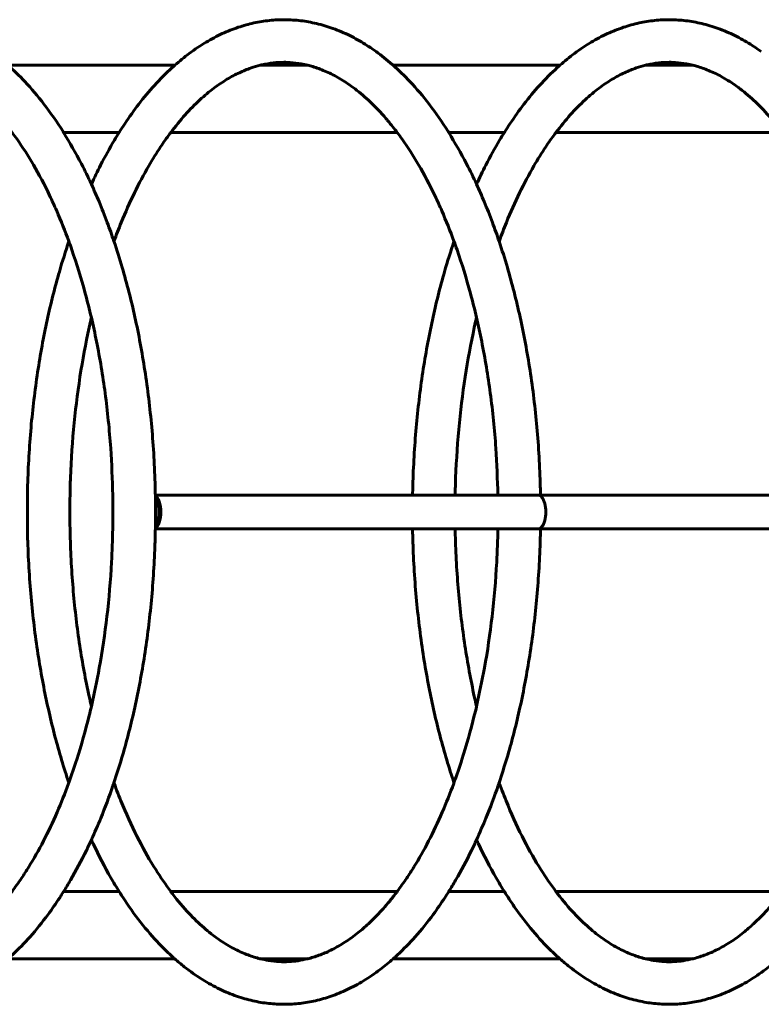
# Model space of a CAD drawing. Units: millimetres. Extents: x 1663 to 21033, y 1315 to 21391.
# Drawn here: x 13833 to 14300, y 15800 to 16420 of the extents above; entities that cross this region are included whole.
import ezdxf

# ---------------------------------------------------------------- set-up
doc = ezdxf.new("R2010")
doc.units = ezdxf.units.MM
doc.linetypes.add('K5LT_BASIC', pattern=[0])

msp = doc.modelspace()

# ---------------------------------------------------------------- linework, layer by layer
at = {"color": 150, "linetype": 'K5LT_BASIC', "lineweight": 60, "true_color": 0x0080ff}
for p, q in [((13930.727, 16391.162), (13825.786, 16391.162)), ((14014.478, 16391.162), (13984.526, 16391.162)), ((14173.219, 16391.162), (14068.277, 16391.162)), ((14256.97, 16391.162), (14227.018, 16391.162)), ((13895.746, 16348.862), (13860.767, 16348.862)), ((14070.786, 16348.862), (13928.219, 16348.862)), ((14138.238, 16348.862), (14103.258, 16348.862)), ((14313.277, 16348.862), (14170.71, 16348.862)), ((14159.461, 16120.662), (13918.517, 16120.662)), ((15371.897, 16120.662), (14159.461, 16120.662)), ((14159.461, 16099.362), (13918.517, 16099.362)), ((15371.897, 16099.362), (14159.461, 16099.362)), ((13895.746, 15871.162), (13860.767, 15871.162)), ((14070.786, 15871.162), (13928.219, 15871.162)), ((14138.238, 15871.162), (14103.258, 15871.162)), ((14313.277, 15871.162), (14170.71, 15871.162)), ((13930.727, 15828.862), (13825.786, 15828.862)), ((14014.478, 15828.862), (13984.526, 15828.862)), ((14173.219, 15828.862), (14068.277, 15828.862)), ((14256.97, 15828.862), (14227.018, 15828.862))]:
    msp.add_line(p, q, dxfattribs=at)
for centre, major_axis, ratio, start_param, end_param in [((13917.477, 16110.012), (0, -10.65), 0.4226183, 0.2342466, 2.9073461), ((13917.477, 16110.012), (0, -7.85), 0.4226183, 0.334094, 2.8074986), ((14159.461, 16110.012), (0, -10.65), 0.4621885, 0, 3.1415927)]:
    msp.add_ellipse(centre, major_axis=major_axis, ratio=ratio, start_param=start_param, end_param=end_param, dxfattribs=at)
for points, knots in [([(14057.535, 16399.762), (14056.685, 16400.374), (14055.831, 16400.973), (14053.545, 16402.535), (14052.106, 16403.475), (14047.467, 16406.364), (14044.23, 16408.171), (14037.457, 16411.514), (14033.916, 16413.026), (14026.939, 16415.541), (14023.508, 16416.567), (14016.727, 16418.175), (14013.379, 16418.774), (14006.739, 16419.574), (14003.447, 16419.785), (13996.889, 16419.834), (13993.624, 16419.675), (13987.093, 16418.992), (13983.828, 16418.465), (13977.269, 16417.035), (13973.976, 16416.124), (13967.336, 16413.895), (13963.991, 16412.565), (13957.221, 16409.451), (13953.801, 16407.649), (13946.862, 16403.524), (13943.349, 16401.176), (13936.789, 16396.303), (13933.775, 16393.677), (13930.164, 16390.697), (13929.619, 16390.175), (13925.271, 16386.215), (13921.565, 16382.488), (13914.577, 16374.773), (13911.281, 16370.817), (13905.071, 16362.739), (13902.145, 16358.642), (13898.101, 16352.563), (13896.918, 16350.724), (13894.738, 16347.261), (13893.745, 16345.629), (13889.76, 16338.946), (13886.863, 16333.702), (13882.079, 16324.366), (13880.153, 16320.342), (13878.256, 16316.276)], [0, 0, 0, 0, 2.9447745, 2.9447745, 7.852732, 7.852732, 18.6502386, 18.6502386, 30.1429995, 30.1429995, 41.0371846, 41.0371846, 51.5107093, 51.5107093, 61.7334339, 61.7334339, 71.8670072, 71.8670072, 82.067589, 82.067589, 92.489237, 92.489237, 103.2866674, 103.2866674, 114.6158575, 114.6158575, 126.6317325, 126.6317325, 137.4751658, 137.4751658, 139.4796621, 139.4796621, 153.2816295, 153.2816295, 166.207407, 166.207407, 178.3180457, 178.3180457, 183.4256099, 183.4256099, 187.8168429, 187.8168429, 201.2088886, 201.2088886, 210.7986772, 210.7986772, 210.7986772, 210.7986772]), ([(14300.026, 16399.762), (14299.177, 16400.374), (14298.323, 16400.973), (14296.037, 16402.535), (14294.597, 16403.475), (14289.959, 16406.364), (14286.722, 16408.171), (14279.949, 16411.514), (14276.407, 16413.026), (14269.431, 16415.541), (14265.999, 16416.567), (14259.219, 16418.175), (14255.871, 16418.774), (14249.23, 16419.574), (14245.938, 16419.785), (14239.381, 16419.834), (14236.116, 16419.675), (14229.585, 16418.992), (14226.32, 16418.465), (14219.76, 16417.035), (14216.468, 16416.124), (14209.828, 16413.895), (14206.483, 16412.565), (14199.713, 16409.451), (14196.293, 16407.649), (14189.353, 16403.524), (14185.841, 16401.176), (14179.281, 16396.303), (14176.266, 16393.677), (14172.655, 16390.697), (14172.11, 16390.175), (14167.762, 16386.215), (14164.057, 16382.488), (14157.068, 16374.773), (14153.773, 16370.817), (14147.563, 16362.739), (14144.637, 16358.642), (14140.593, 16352.563), (14139.41, 16350.724), (14137.23, 16347.261), (14136.237, 16345.629), (14132.252, 16338.946), (14129.355, 16333.702), (14124.571, 16324.366), (14122.645, 16320.342), (14120.748, 16316.276)], [0, 0, 0, 0, 2.9447745, 2.9447745, 7.852732, 7.852732, 18.6502386, 18.6502386, 30.1429995, 30.1429995, 41.0371846, 41.0371846, 51.5107093, 51.5107093, 61.7334339, 61.7334339, 71.8670072, 71.8670072, 82.067589, 82.067589, 92.489237, 92.489237, 103.2866674, 103.2866674, 114.6158575, 114.6158575, 126.6317325, 126.6317325, 137.4751658, 137.4751658, 139.4796621, 139.4796621, 153.2816295, 153.2816295, 166.207407, 166.207407, 178.3180457, 178.3180457, 183.4256099, 183.4256099, 187.8168429, 187.8168429, 201.2088886, 201.2088886, 210.7986772, 210.7986772, 210.7986772, 210.7986772]), ([(13609.12, 15983.984), (13611.458, 15973.736), (13614.083, 15963.737), (13618.44, 15949.168), (13619.968, 15944.368), (13623.134, 15935.001), (13624.776, 15930.426), (13629.392, 15918.274), (13632.648, 15911.113), (13636.133, 15902.878), (13636.541, 15902.07), (13640.444, 15893.77), (13644.151, 15886.632), (13649.744, 15876.887), (13651.477, 15873.976), (13655.311, 15867.905), (13657.401, 15864.717), (13663.296, 15856.246), (13667.187, 15851.157), (13674.972, 15841.928), (13678.851, 15837.749), (13684.615, 15832.141), (13686.413, 15830.465), (13690.223, 15827.114), (13692.231, 15825.426), (13697.984, 15820.881), (13701.783, 15818.194), (13709.251, 15813.521), (13712.91, 15811.499), (13720.105, 15808.046), (13723.635, 15806.585), (13730.59, 15804.165), (13734.011, 15803.184), (13740.776, 15801.658), (13744.117, 15801.099), (13750.746, 15800.374), (13754.035, 15800.201), (13760.587, 15800.224), (13763.851, 15800.418), (13770.382, 15801.174), (13773.649, 15801.737), (13780.214, 15803.243), (13783.511, 15804.194), (13790.162, 15806.505), (13793.513, 15807.879), (13800.298, 15811.086), (13803.727, 15812.938), (13810.685, 15817.171), (13814.208, 15819.577), (13820.414, 15824.285), (13823.094, 15826.595), (13826.715, 15829.644), (13827.619, 15830.502), (13832.334, 15834.88), (13836.047, 15838.686), (13843.547, 15847.12), (13847.318, 15851.789), (13853.47, 15860.132), (13855.915, 15863.656), (13859.13, 15868.577), (13859.958, 15869.85), (13862.223, 15873.523), (13863.677, 15875.89), (13868.579, 15884.302), (13871.917, 15890.565), (13876.171, 15899.281), (13877.24, 15901.472), (13880.271, 15908.257), (13882.285, 15912.77), (13886.887, 15924.038), (13889.438, 15930.842), (13892.048, 15938.442), (13892.263, 15939.038), (13894.088, 15944.751), (13895.776, 15949.779), (13900.207, 15964.721), (13902.822, 15974.772), (13907.542, 15995.676), (13909.63, 16006.544), (13913.215, 16028.964), (13914.696, 16040.527), (13916.994, 16064.204), (13917.795, 16076.325), (13918.357, 16092.114), (13918.484, 16095.737), (13918.527, 16100.44), (13918.562, 16101.517), (13918.578, 16107.539), (13918.565, 16112.484), (13918.565, 16118.506), (13918.512, 16119.584), (13918.525, 16122.44), (13918.447, 16124.217), (13918.069, 16138.532), (13917.348, 16151.031), (13915.164, 16175.45), (13913.72, 16187.377), (13910.165, 16210.518), (13908.072, 16221.743), (13903.297, 16243.355), (13900.633, 16253.758), (13896.027, 16269.451), (13894.264, 16274.939), (13891.121, 16284.397), (13889.699, 16288.327), (13886.581, 16296.668), (13884.852, 16301.038), (13881.506, 16309.041), (13879.913, 16312.713), (13876.231, 16320.632), (13874.163, 16324.923), (13868.442, 16336.003), (13864.523, 16342.277), (13860.645, 16349.074), (13860.513, 16349.265), (13856.553, 16355.542), (13852.562, 16361.283), (13844.526, 16371.733), (13840.499, 16376.483), (13832.911, 16384.552), (13829.311, 16387.753), (13825.587, 16391.354), (13825.379, 16391.52), (13821.863, 16394.593), (13818.485, 16397.284), (13815.043, 16399.762)], [0, 0, 0, 0, 19.6303015, 19.6303015, 29.5065852, 29.5065852, 39.260603, 39.260603, 55.9395132, 55.9395132, 57.9094229, 57.9094229, 75.57676, 75.57676, 83.312579, 83.312579, 92.2626266, 92.2626266, 107.9670311, 107.9670311, 122.6899771, 122.6899771, 129.2630255, 129.2630255, 136.4314594, 136.4314594, 149.5482268, 149.5482268, 161.7350575, 161.7350575, 173.1607954, 173.1607954, 184.0055858, 184.0055858, 194.4469065, 194.4469065, 204.6536953, 204.6536953, 214.7870462, 214.7870462, 225.0027807, 225.0027807, 235.4548649, 235.4548649, 246.2980311, 246.2980311, 257.6884052, 257.6884052, 269.7802128, 269.7802128, 279.3985815, 279.3985815, 282.7172915, 282.7172915, 296.618408, 296.618408, 311.5584789, 311.5584789, 321.7920879, 321.7920879, 325.3490265, 325.3490265, 331.7514334, 331.7514334, 347.455494, 347.455494, 352.722093, 352.722093, 363.1595545, 363.1595545, 377.8820644, 377.8820644, 379.1550194, 379.1550194, 389.6599305, 389.6599305, 409.3553093, 409.3553093, 429.6330434, 429.6330434, 450.4476513, 450.4476513, 471.7827918, 471.7827918, 478.1253673, 478.1253673, 480.0112613, 480.0112613, 488.6573932, 488.6573932, 490.5432873, 490.5432873, 493.6540563, 493.6540563, 515.6093683, 515.6093683, 537.0095901, 537.0095901, 557.8759955, 557.8759955, 578.1937465, 578.1937465, 589.5136362, 589.5136362, 597.9151845, 597.9151845, 607.5563212, 607.5563212, 615.9465608, 615.9465608, 626.2051217, 626.2051217, 643.3196281, 643.3196281, 643.8725133, 643.8725133, 660.55841, 660.55841, 676.2628517, 676.2628517, 689.2700711, 689.2700711, 690.0043038, 690.0043038, 701.9304652, 701.9304652, 701.9304652, 701.9304652]), ([(14161.009, 16120.662), (14161.017, 16122.44), (14160.938, 16124.217), (14160.56, 16138.532), (14159.839, 16151.031), (14157.655, 16175.45), (14156.212, 16187.377), (14152.657, 16210.518), (14150.563, 16221.743), (14145.788, 16243.355), (14143.124, 16253.758), (14138.518, 16269.451), (14136.755, 16274.939), (14133.613, 16284.397), (14132.191, 16288.327), (14129.072, 16296.668), (14127.343, 16301.038), (14123.998, 16309.041), (14122.404, 16312.713), (14118.723, 16320.632), (14116.654, 16324.923), (14110.934, 16336.003), (14107.014, 16342.277), (14103.137, 16349.074), (14103.005, 16349.265), (14099.045, 16355.542), (14095.053, 16361.283), (14087.018, 16371.733), (14082.991, 16376.483), (14075.402, 16384.552), (14071.803, 16387.753), (14068.078, 16391.354), (14067.87, 16391.52), (14064.355, 16394.593), (14060.976, 16397.284), (14057.535, 16399.762)], [490.5432873, 490.5432873, 490.5432873, 490.5432873, 493.6540563, 493.6540563, 515.6093683, 515.6093683, 537.0095901, 537.0095901, 557.8759955, 557.8759955, 578.1937465, 578.1937465, 589.5136362, 589.5136362, 597.9151845, 597.9151845, 607.5563212, 607.5563212, 615.9465608, 615.9465608, 626.2051217, 626.2051217, 643.3196281, 643.3196281, 643.8725133, 643.8725133, 660.55841, 660.55841, 676.2628517, 676.2628517, 689.2700711, 689.2700711, 690.0043038, 690.0043038, 701.9304652, 701.9304652, 701.9304652, 701.9304652]), ([(13999.502, 16393.012), (13997.238, 16393.012), (13994.973, 16392.885), (13990.42, 16392.375), (13988.131, 16391.989), (13985.4, 16391.373), (13984.964, 16391.286), (13982.61, 16390.617), (13980.695, 16390.123), (13976.323, 16388.621), (13973.865, 16387.626), (13968.815, 16385.261), (13966.221, 16383.875), (13960.87, 16380.647), (13958.113, 16378.782), (13952.421, 16374.499), (13949.488, 16372.049), (13943.444, 16366.482), (13940.338, 16363.326), (13934.207, 16356.485), (13931.234, 16352.564), (13927.99, 16348.581), (13927.77, 16348.264), (13925.608, 16345.356), (13923.697, 16342.642), (13919.262, 16336), (13916.763, 16331.984), (13911.217, 16322.421), (13908.209, 16316.759), (13902.438, 16304.894), (13899.675, 16298.692), (13895.468, 16288.372), (13893.961, 16284.373), (13892.46, 16280.368)], [0, 0, 0, 0, 9.4404416, 9.4404416, 18.9569013, 18.9569013, 20.7685719, 20.7685719, 28.7005656, 28.7005656, 38.8236219, 38.8236219, 49.480348, 49.480348, 60.8245037, 60.8245037, 73.0013816, 73.0013816, 86.1339823, 86.1339823, 99.3068523, 99.3068523, 100.3046601, 100.3046601, 108.9449647, 108.9449647, 120.6765151, 120.6765151, 135.6828384, 135.6828384, 150.6891616, 150.6891616, 159.7035243, 159.7035243, 159.7035243, 159.7035243]), ([(14041.874, 16378.014), (14039.043, 16380.052), (14036.202, 16381.877), (14030.647, 16385.032), (14027.933, 16386.379), (14022.682, 16388.625), (14020.144, 16389.546), (14016.567, 16390.618), (14015.522, 16390.912), (14013.118, 16391.488), (14011.759, 16391.788), (14008.083, 16392.449), (14005.769, 16392.732), (14002.138, 16392.969), (14000.82, 16393.012), (13999.502, 16393.012)], [0, 0, 0, 0, 11.6799821, 11.6799821, 22.83506, 22.83506, 33.30544, 33.30544, 37.6312629, 37.6312629, 43.2712523, 43.2712523, 52.9054486, 52.9054486, 58.3999103, 58.3999103, 58.3999103, 58.3999103]), ([(14241.994, 16393.012), (14239.729, 16393.012), (14237.465, 16392.885), (14232.911, 16392.375), (14230.622, 16391.989), (14227.892, 16391.373), (14227.455, 16391.286), (14225.101, 16390.617), (14223.187, 16390.123), (14218.814, 16388.621), (14216.357, 16387.626), (14211.306, 16385.261), (14208.712, 16383.875), (14203.362, 16380.647), (14200.605, 16378.782), (14194.913, 16374.499), (14191.98, 16372.049), (14185.936, 16366.482), (14182.829, 16363.326), (14176.698, 16356.485), (14173.725, 16352.564), (14170.482, 16348.581), (14170.262, 16348.264), (14168.1, 16345.356), (14166.189, 16342.642), (14161.753, 16336), (14159.255, 16331.984), (14153.708, 16322.421), (14150.701, 16316.759), (14144.93, 16304.894), (14142.166, 16298.692), (14137.96, 16288.372), (14136.452, 16284.373), (14134.952, 16280.368)], [0, 0, 0, 0, 9.4404416, 9.4404416, 18.9569013, 18.9569013, 20.7685719, 20.7685719, 28.7005656, 28.7005656, 38.8236219, 38.8236219, 49.480348, 49.480348, 60.8245037, 60.8245037, 73.0013816, 73.0013816, 86.1339823, 86.1339823, 99.3068523, 99.3068523, 100.3046601, 100.3046601, 108.9449647, 108.9449647, 120.6765151, 120.6765151, 135.6828384, 135.6828384, 150.6891616, 150.6891616, 159.7035243, 159.7035243, 159.7035243, 159.7035243]), ([(14284.366, 16378.014), (14281.535, 16380.052), (14278.694, 16381.877), (14273.139, 16385.032), (14270.425, 16386.379), (14265.173, 16388.625), (14262.635, 16389.546), (14259.058, 16390.618), (14258.013, 16390.912), (14255.61, 16391.488), (14254.25, 16391.788), (14250.574, 16392.449), (14248.26, 16392.732), (14244.63, 16392.969), (14243.312, 16393.012), (14241.994, 16393.012)], [0, 0, 0, 0, 11.6799821, 11.6799821, 22.83506, 22.83506, 33.30544, 33.30544, 37.6312629, 37.6312629, 43.2712523, 43.2712523, 52.9054486, 52.9054486, 58.3999103, 58.3999103, 58.3999103, 58.3999103]), ([(13765.88, 15827.66), (13767.913, 15827.957), (13769.951, 15828.447), (13772.257, 15828.917), (13772.528, 15828.997), (13775.175, 15829.688), (13777.556, 15830.45), (13782.433, 15832.306), (13784.929, 15833.412), (13790.065, 15836.022), (13792.706, 15837.544), (13798.158, 15841.07), (13800.968, 15843.101), (13805.911, 15847.063), (13808.05, 15848.909), (13813.041, 15853.531), (13815.881, 15856.407), (13819.957, 15860.905), (13821.224, 15862.346), (13823.986, 15865.654), (13825.486, 15867.503), (13827.412, 15869.998), (13827.859, 15870.557), (13830.306, 15873.957), (13832.337, 15876.687), (13835.839, 15881.895), (13837.348, 15884.235), (13842.02, 15891.797), (13845.106, 15897.255), (13851.046, 15908.73), (13853.899, 15914.747), (13859.162, 15926.87), (13861.589, 15932.944), (13863.945, 15939.362), (13864.001, 15939.506), (13865.732, 15944.553), (13867.482, 15949.348), (13871.919, 15963.217), (13874.514, 15972.405), (13877.331, 15983.8), (13877.833, 15985.719), (13879.968, 15995.753), (13881.774, 16003.727), (13885.161, 16022.537), (13886.758, 16033.342), (13889.345, 16055.551), (13890.319, 16066.964), (13891.329, 16085.401), (13891.546, 16092.385), (13891.829, 16104.221), (13891.83, 16109.096), (13891.782, 16116.197), (13891.798, 16118.437), (13891.337, 16130.492), (13891.098, 16140.363), (13889.599, 16161.798), (13888.427, 16173.362), (13885.428, 16195.812), (13883.619, 16206.708), (13880.486, 16222.394), (13879.408, 16227.394), (13877.05, 16237.466), (13875.774, 16242.555), (13871.857, 16257.034), (13869.029, 16266.211), (13865.334, 16276.821), (13864.724, 16278.647), (13861.545, 16286.795), (13859.094, 16293.336), (13854.969, 16302.797), (13853.48, 16306.054), (13848.711, 16316.014), (13845.307, 16322.447), (13838.438, 16334.197), (13834.988, 16339.558), (13830.4, 16346.022), (13829.359, 16347.497), (13826.364, 16351.335), (13824.421, 16353.76), (13822.067, 16356.686), (13821.648, 16357.156), (13817.989, 16361.402), (13814.691, 16364.872), (13808.192, 16371.045), (13804.994, 16373.778), (13800.982, 16376.844), (13800.183, 16377.437), (13799.383, 16378.014)], [0, 0, 0, 0, 8.4522199, 8.4522199, 9.5737445, 9.5737445, 19.4167031, 19.4167031, 29.6859858, 29.6859858, 40.5360305, 40.5360305, 52.1191622, 52.1191622, 61.0245338, 61.0245338, 73.0293659, 73.0293659, 78.4800817, 78.4800817, 85.034198, 85.034198, 86.9905006, 86.9905006, 96.0385477, 96.0385477, 103.0419559, 103.0419559, 118.0482558, 118.0482558, 133.0545558, 133.0545558, 147.0603709, 147.0603709, 147.387174, 147.387174, 158.0647414, 158.0647414, 176.9512085, 176.9512085, 180.8210695, 180.8210695, 196.4623339, 196.4623339, 216.5383134, 216.5383134, 237.1461945, 237.1461945, 249.6047397, 249.6047397, 258.2820071, 258.2820071, 262.2624831, 262.2624831, 279.8491637, 279.8491637, 300.8537381, 300.8537381, 321.3185942, 321.3185942, 331.0461518, 331.0461518, 341.2301278, 341.2301278, 360.5430371, 360.5430371, 364.4800486, 364.4800486, 379.1811003, 379.1811003, 387.164762, 387.164762, 404.1722487, 404.1722487, 420.1793544, 420.1793544, 424.8767205, 424.8767205, 433.387142, 433.387142, 435.186092, 435.186092, 449.1924693, 449.1924693, 462.4833086, 462.4833086, 465.7837393, 465.7837393, 465.7837393, 465.7837393]), ([(14134.204, 16120.662), (14133.829, 16130.492), (14133.589, 16140.363), (14132.09, 16161.798), (14130.918, 16173.362), (14127.92, 16195.812), (14126.111, 16206.708), (14122.978, 16222.394), (14121.9, 16227.394), (14119.542, 16237.466), (14118.265, 16242.555), (14114.349, 16257.034), (14111.521, 16266.211), (14107.826, 16276.821), (14107.216, 16278.647), (14104.036, 16286.795), (14101.586, 16293.336), (14097.46, 16302.797), (14095.972, 16306.054), (14091.203, 16316.014), (14087.799, 16322.447), (14080.929, 16334.197), (14077.479, 16339.558), (14072.892, 16346.022), (14071.851, 16347.497), (14068.856, 16351.335), (14066.913, 16353.76), (14064.559, 16356.686), (14064.139, 16357.156), (14060.48, 16361.402), (14057.182, 16364.872), (14050.683, 16371.045), (14047.486, 16373.778), (14043.474, 16376.844), (14042.674, 16377.437), (14041.874, 16378.014)], [262.2624831, 262.2624831, 262.2624831, 262.2624831, 279.8491637, 279.8491637, 300.8537381, 300.8537381, 321.3185942, 321.3185942, 331.0461518, 331.0461518, 341.2301278, 341.2301278, 360.5430371, 360.5430371, 364.4800486, 364.4800486, 379.1811003, 379.1811003, 387.164762, 387.164762, 404.1722487, 404.1722487, 420.1793544, 420.1793544, 424.8767205, 424.8767205, 433.387142, 433.387142, 435.186092, 435.186092, 449.1924693, 449.1924693, 462.4833086, 462.4833086, 465.7837393, 465.7837393, 465.7837393, 465.7837393]), ([(14376.696, 16120.662), (14376.32, 16130.492), (14376.081, 16140.363), (14374.582, 16161.798), (14373.41, 16173.362), (14370.411, 16195.812), (14368.603, 16206.708), (14365.47, 16222.394), (14364.392, 16227.394), (14362.034, 16237.466), (14360.757, 16242.555), (14356.84, 16257.034), (14354.013, 16266.211), (14350.317, 16276.821), (14349.708, 16278.647), (14346.528, 16286.795), (14344.077, 16293.336), (14339.952, 16302.797), (14338.463, 16306.054), (14333.694, 16316.014), (14330.29, 16322.447), (14323.421, 16334.197), (14319.971, 16339.558), (14315.383, 16346.022), (14314.343, 16347.497), (14311.347, 16351.335), (14309.405, 16353.76), (14307.05, 16356.686), (14306.631, 16357.156), (14302.972, 16361.402), (14299.674, 16364.872), (14293.175, 16371.045), (14289.978, 16373.778), (14285.965, 16376.844), (14285.166, 16377.437), (14284.366, 16378.014)], [262.2624831, 262.2624831, 262.2624831, 262.2624831, 279.8491637, 279.8491637, 300.8537381, 300.8537381, 321.3185942, 321.3185942, 331.0461518, 331.0461518, 341.2301278, 341.2301278, 360.5430371, 360.5430371, 364.4800486, 364.4800486, 379.1811003, 379.1811003, 387.164762, 387.164762, 404.1722487, 404.1722487, 420.1793544, 420.1793544, 424.8767205, 424.8767205, 433.387142, 433.387142, 435.186092, 435.186092, 449.1924693, 449.1924693, 462.4833086, 462.4833086, 465.7837393, 465.7837393, 465.7837393, 465.7837393]), ([(13864.053, 16280.368), (13862.04, 16274.025), (13859.956, 16267.76), (13855.258, 16251.388), (13852.707, 16241.223), (13848.126, 16220.106), (13846.114, 16209.139), (13842.689, 16186.538), (13841.294, 16174.894), (13839.174, 16151.072), (13838.467, 16138.888), (13838.076, 16124.657), (13837.989, 16122.659), (13838.021, 16113.565), (13837.935, 16106.458), (13838.025, 16095.922), (13838.146, 16092.486), (13838.698, 16076.569), (13839.517, 16064.138), (13841.889, 16039.871), (13843.422, 16028.029), (13847.096, 16005.379), (13849.201, 15994.549), (13851.612, 15983.984)], [237.2316021, 237.2316021, 237.2316021, 237.2316021, 250.2841352, 250.2841352, 270.0599154, 270.0599154, 290.4104468, 290.4104468, 311.2940005, 311.2940005, 332.6982091, 332.6982091, 336.1911817, 336.1911817, 348.6056984, 348.6056984, 354.6228504, 354.6228504, 376.5027649, 376.5027649, 397.8325747, 397.8325747, 418.0695348, 418.0695348, 418.0695348, 418.0695348]), ([(14106.544, 16280.368), (14104.532, 16274.025), (14102.447, 16267.76), (14097.749, 16251.388), (14095.199, 16241.223), (14090.618, 16220.106), (14088.605, 16209.139), (14085.181, 16186.538), (14083.786, 16174.894), (14081.666, 16151.072), (14080.959, 16138.888), (14080.568, 16124.657), (14080.48, 16122.659), (14080.487, 16120.662)], [237.2316021, 237.2316021, 237.2316021, 237.2316021, 250.2841352, 250.2841352, 270.0599154, 270.0599154, 290.4104468, 290.4104468, 311.2940005, 311.2940005, 332.6982091, 332.6982091, 336.1911817, 336.1911817, 336.1911817, 336.1911817]), ([(13878.256, 16232.315), (13878.045, 16231.507), (13877.872, 16230.657), (13875.405, 16219.815), (13873.411, 16209.532), (13869.974, 16188.267), (13868.547, 16177.274), (13866.32, 16154.73), (13865.536, 16143.171), (13864.968, 16127.931), (13864.823, 16124.297), (13864.755, 16113.565), (13864.778, 16106.461), (13864.804, 16098.157), (13864.848, 16096.954), (13865.173, 16083.757), (13865.842, 16071.801), (13867.889, 16048.462), (13869.248, 16037.072), (13872.598, 16015.01), (13874.572, 16004.326), (13877.307, 15991.841), (13877.742, 15989.733), (13878.256, 15987.709)], [193.1374208, 193.1374208, 193.1374208, 193.1374208, 194.7716747, 194.7716747, 214.4488456, 214.4488456, 234.6786516, 234.6786516, 255.4361236, 255.4361236, 261.9210902, 261.9210902, 274.5788334, 274.5788334, 276.7263348, 276.7263348, 298.1304336, 298.1304336, 318.9826517, 318.9826517, 339.294696, 339.294696, 343.3625035, 343.3625035, 343.3625035, 343.3625035]), ([(14120.748, 16232.315), (14120.536, 16231.507), (14120.364, 16230.657), (14117.896, 16219.815), (14115.902, 16209.532), (14112.465, 16188.267), (14111.039, 16177.274), (14108.812, 16154.73), (14108.028, 16143.171), (14107.46, 16127.931), (14107.315, 16124.297), (14107.292, 16120.662)], [193.1374208, 193.1374208, 193.1374208, 193.1374208, 194.7716747, 194.7716747, 214.4488456, 214.4488456, 234.6786516, 234.6786516, 255.4361236, 255.4361236, 261.9210902, 261.9210902, 261.9210902, 261.9210902]), ([(13878.256, 15903.748), (13878.624, 15902.878), (13879.032, 15902.07), (13882.935, 15893.77), (13886.642, 15886.632), (13892.235, 15876.887), (13893.969, 15873.976), (13897.802, 15867.905), (13899.893, 15864.717), (13905.788, 15856.246), (13909.678, 15851.157), (13917.463, 15841.928), (13921.343, 15837.749), (13927.106, 15832.141), (13928.905, 15830.465), (13932.714, 15827.114), (13934.722, 15825.426), (13940.476, 15820.881), (13944.275, 15818.194), (13951.743, 15813.521), (13955.402, 15811.499), (13962.597, 15808.046), (13966.126, 15806.585), (13973.081, 15804.165), (13976.503, 15803.184), (13983.267, 15801.658), (13986.608, 15801.099), (13993.238, 15800.374), (13996.526, 15800.201), (14003.079, 15800.224), (14006.342, 15800.418), (14012.874, 15801.174), (14016.141, 15801.737), (14022.706, 15803.243), (14026.002, 15804.194), (14032.653, 15806.505), (14036.005, 15807.879), (14042.79, 15811.086), (14046.219, 15812.938), (14053.177, 15817.171), (14056.699, 15819.577), (14062.906, 15824.285), (14065.585, 15826.595), (14069.206, 15829.644), (14070.111, 15830.502), (14074.825, 15834.88), (14078.539, 15838.686), (14086.039, 15847.12), (14089.81, 15851.789), (14095.962, 15860.132), (14098.406, 15863.656), (14101.621, 15868.577), (14102.449, 15869.85), (14104.715, 15873.523), (14106.169, 15875.89), (14111.07, 15884.302), (14114.409, 15890.565), (14118.663, 15899.281), (14119.732, 15901.472), (14122.762, 15908.257), (14124.777, 15912.77), (14129.379, 15924.038), (14131.93, 15930.842), (14134.54, 15938.442), (14134.754, 15939.038), (14136.58, 15944.751), (14138.267, 15949.779), (14142.699, 15964.721), (14145.314, 15974.772), (14150.034, 15995.676), (14152.122, 16006.544), (14155.707, 16028.964), (14157.187, 16040.527), (14159.486, 16064.204), (14160.287, 16076.325), (14160.849, 16092.114), (14160.976, 16095.737), (14161.009, 16099.362)], [55.9395132, 55.9395132, 55.9395132, 55.9395132, 57.9094229, 57.9094229, 75.57676, 75.57676, 83.312579, 83.312579, 92.2626266, 92.2626266, 107.9670311, 107.9670311, 122.6899771, 122.6899771, 129.2630255, 129.2630255, 136.4314594, 136.4314594, 149.5482268, 149.5482268, 161.7350575, 161.7350575, 173.1607954, 173.1607954, 184.0055858, 184.0055858, 194.4469065, 194.4469065, 204.6536953, 204.6536953, 214.7870462, 214.7870462, 225.0027807, 225.0027807, 235.4548649, 235.4548649, 246.2980311, 246.2980311, 257.6884052, 257.6884052, 269.7802128, 269.7802128, 279.3985815, 279.3985815, 282.7172915, 282.7172915, 296.618408, 296.618408, 311.5584789, 311.5584789, 321.7920879, 321.7920879, 325.3490265, 325.3490265, 331.7514334, 331.7514334, 347.455494, 347.455494, 352.722093, 352.722093, 363.1595545, 363.1595545, 377.8820644, 377.8820644, 379.1550194, 379.1550194, 389.6599305, 389.6599305, 409.3553093, 409.3553093, 429.6330434, 429.6330434, 450.4476513, 450.4476513, 471.7827918, 471.7827918, 478.1253673, 478.1253673, 478.1253673, 478.1253673]), ([(14008.372, 15827.66), (14010.404, 15827.957), (14012.442, 15828.447), (14014.749, 15828.917), (14015.02, 15828.997), (14017.666, 15829.688), (14020.048, 15830.45), (14024.925, 15832.306), (14027.42, 15833.412), (14032.557, 15836.022), (14035.198, 15837.544), (14040.65, 15841.07), (14043.459, 15843.101), (14048.402, 15847.063), (14050.542, 15848.909), (14055.533, 15853.531), (14058.373, 15856.407), (14062.448, 15860.905), (14063.716, 15862.346), (14066.477, 15865.654), (14067.978, 15867.503), (14069.904, 15869.998), (14070.351, 15870.557), (14072.798, 15873.957), (14074.829, 15876.687), (14078.331, 15881.895), (14079.839, 15884.235), (14084.512, 15891.797), (14087.598, 15897.255), (14093.537, 15908.73), (14096.391, 15914.747), (14101.654, 15926.87), (14104.081, 15932.944), (14106.437, 15939.362), (14106.493, 15939.506), (14108.224, 15944.553), (14109.974, 15949.348), (14114.41, 15963.217), (14117.006, 15972.405), (14119.822, 15983.8), (14120.324, 15985.719), (14122.46, 15995.753), (14124.266, 16003.727), (14127.653, 16022.537), (14129.249, 16033.342), (14131.837, 16055.551), (14132.811, 16066.964), (14133.821, 16085.401), (14134.038, 16092.385), (14134.204, 16099.362)], [0, 0, 0, 0, 8.4522199, 8.4522199, 9.5737445, 9.5737445, 19.4167031, 19.4167031, 29.6859858, 29.6859858, 40.5360305, 40.5360305, 52.1191622, 52.1191622, 61.0245338, 61.0245338, 73.0293659, 73.0293659, 78.4800817, 78.4800817, 85.034198, 85.034198, 86.9905006, 86.9905006, 96.0385477, 96.0385477, 103.0419559, 103.0419559, 118.0482558, 118.0482558, 133.0545558, 133.0545558, 147.0603709, 147.0603709, 147.387174, 147.387174, 158.0647414, 158.0647414, 176.9512085, 176.9512085, 180.8210695, 180.8210695, 196.4623339, 196.4623339, 216.5383134, 216.5383134, 237.1461945, 237.1461945, 249.6047397, 249.6047397, 249.6047397, 249.6047397]), ([(14080.487, 16099.362), (14080.517, 16095.922), (14080.638, 16092.486), (14081.189, 16076.569), (14082.009, 16064.138), (14084.38, 16039.871), (14085.913, 16028.029), (14089.587, 16005.379), (14091.693, 15994.549), (14094.103, 15983.984)], [348.6056984, 348.6056984, 348.6056984, 348.6056984, 354.6228504, 354.6228504, 376.5027649, 376.5027649, 397.8325747, 397.8325747, 418.0695348, 418.0695348, 418.0695348, 418.0695348]), ([(14107.292, 16099.362), (14107.295, 16098.157), (14107.34, 16096.954), (14107.665, 16083.757), (14108.334, 16071.801), (14110.381, 16048.462), (14111.74, 16037.072), (14115.09, 16015.01), (14117.063, 16004.326), (14119.799, 15991.841), (14120.233, 15989.733), (14120.748, 15987.709)], [274.5788334, 274.5788334, 274.5788334, 274.5788334, 276.7263348, 276.7263348, 298.1304336, 298.1304336, 318.9826517, 318.9826517, 339.294696, 339.294696, 343.3625035, 343.3625035, 343.3625035, 343.3625035]), ([(14120.748, 15903.748), (14121.116, 15902.878), (14121.524, 15902.07), (14125.427, 15893.77), (14129.134, 15886.632), (14134.727, 15876.887), (14136.46, 15873.976), (14140.294, 15867.905), (14142.384, 15864.717), (14148.279, 15856.246), (14152.17, 15851.157), (14159.955, 15841.928), (14163.834, 15837.749), (14169.598, 15832.141), (14171.396, 15830.465), (14175.206, 15827.114), (14177.214, 15825.426), (14182.968, 15820.881), (14186.767, 15818.194), (14194.235, 15813.521), (14197.894, 15811.499), (14205.089, 15808.046), (14208.618, 15806.585), (14215.573, 15804.165), (14218.995, 15803.184), (14225.759, 15801.658), (14229.1, 15801.099), (14235.73, 15800.374), (14239.018, 15800.201), (14245.57, 15800.224), (14248.834, 15800.418), (14255.365, 15801.174), (14258.632, 15801.737), (14265.197, 15803.243), (14268.494, 15804.194), (14275.145, 15806.505), (14278.497, 15807.879), (14285.282, 15811.086), (14288.71, 15812.938), (14295.669, 15817.171), (14299.191, 15819.577), (14305.397, 15824.285), (14308.077, 15826.595), (14311.698, 15829.644), (14312.602, 15830.502), (14317.317, 15834.88), (14321.03, 15838.686), (14328.53, 15847.12), (14332.302, 15851.789), (14338.454, 15860.132), (14340.898, 15863.656), (14344.113, 15868.577), (14344.941, 15869.85), (14347.206, 15873.523), (14348.66, 15875.89), (14353.562, 15884.302), (14356.9, 15890.565), (14361.155, 15899.281), (14362.223, 15901.472), (14365.254, 15908.257), (14367.269, 15912.77), (14371.87, 15924.038), (14374.421, 15930.842), (14377.031, 15938.442), (14377.246, 15939.038), (14379.072, 15944.751), (14380.759, 15949.779), (14385.191, 15964.721), (14387.805, 15974.772), (14392.526, 15995.676), (14394.613, 16006.544), (14398.199, 16028.964), (14399.679, 16040.527), (14401.977, 16064.204), (14402.778, 16076.325), (14403.34, 16092.114), (14403.468, 16095.737), (14403.5, 16099.362)], [55.9395132, 55.9395132, 55.9395132, 55.9395132, 57.9094229, 57.9094229, 75.57676, 75.57676, 83.312579, 83.312579, 92.2626266, 92.2626266, 107.9670311, 107.9670311, 122.6899771, 122.6899771, 129.2630255, 129.2630255, 136.4314594, 136.4314594, 149.5482268, 149.5482268, 161.7350575, 161.7350575, 173.1607954, 173.1607954, 184.0055858, 184.0055858, 194.4469065, 194.4469065, 204.6536953, 204.6536953, 214.7870462, 214.7870462, 225.0027807, 225.0027807, 235.4548649, 235.4548649, 246.2980311, 246.2980311, 257.6884052, 257.6884052, 269.7802128, 269.7802128, 279.3985815, 279.3985815, 282.7172915, 282.7172915, 296.618408, 296.618408, 311.5584789, 311.5584789, 321.7920879, 321.7920879, 325.3490265, 325.3490265, 331.7514334, 331.7514334, 347.455494, 347.455494, 352.722093, 352.722093, 363.1595545, 363.1595545, 377.8820644, 377.8820644, 379.1550194, 379.1550194, 389.6599305, 389.6599305, 409.3553093, 409.3553093, 429.6330434, 429.6330434, 450.4476513, 450.4476513, 471.7827918, 471.7827918, 478.1253673, 478.1253673, 478.1253673, 478.1253673]), ([(14250.864, 15827.66), (14252.896, 15827.957), (14254.934, 15828.447), (14257.24, 15828.917), (14257.511, 15828.997), (14260.158, 15829.688), (14262.54, 15830.45), (14267.417, 15832.306), (14269.912, 15833.412), (14275.049, 15836.022), (14277.69, 15837.544), (14283.141, 15841.07), (14285.951, 15843.101), (14290.894, 15847.063), (14293.034, 15848.909), (14298.025, 15853.531), (14300.865, 15856.407), (14304.94, 15860.905), (14306.207, 15862.346), (14308.969, 15865.654), (14310.469, 15867.503), (14312.396, 15869.998), (14312.842, 15870.557), (14315.289, 15873.957), (14317.32, 15876.687), (14320.822, 15881.895), (14322.331, 15884.235), (14327.003, 15891.797), (14330.089, 15897.255), (14336.029, 15908.73), (14338.882, 15914.747), (14344.146, 15926.87), (14346.572, 15932.944), (14348.929, 15939.362), (14348.985, 15939.506), (14350.715, 15944.553), (14352.465, 15949.348), (14356.902, 15963.217), (14359.497, 15972.405), (14362.314, 15983.8), (14362.816, 15985.719), (14364.951, 15995.753), (14366.758, 16003.727), (14370.145, 16022.537), (14371.741, 16033.342), (14374.328, 16055.551), (14375.302, 16066.964), (14376.312, 16085.401), (14376.529, 16092.385), (14376.696, 16099.362)], [0, 0, 0, 0, 8.4522199, 8.4522199, 9.5737445, 9.5737445, 19.4167031, 19.4167031, 29.6859858, 29.6859858, 40.5360305, 40.5360305, 52.1191622, 52.1191622, 61.0245338, 61.0245338, 73.0293659, 73.0293659, 78.4800817, 78.4800817, 85.034198, 85.034198, 86.9905006, 86.9905006, 96.0385477, 96.0385477, 103.0419559, 103.0419559, 118.0482558, 118.0482558, 133.0545558, 133.0545558, 147.0603709, 147.0603709, 147.387174, 147.387174, 158.0647414, 158.0647414, 176.9512085, 176.9512085, 180.8210695, 180.8210695, 196.4623339, 196.4623339, 216.5383134, 216.5383134, 237.1461945, 237.1461945, 249.6047397, 249.6047397, 249.6047397, 249.6047397]), ([(13851.612, 15983.984), (13853.95, 15973.736), (13856.575, 15963.737), (13860.931, 15949.168), (13862.46, 15944.368), (13864.053, 15939.655)], [0, 0, 0, 0, 19.6303015, 19.6303015, 29.5065852, 29.5065852, 29.5065852, 29.5065852]), ([(14094.103, 15983.984), (14096.442, 15973.736), (14099.067, 15963.737), (14103.423, 15949.168), (14104.951, 15944.368), (14106.544, 15939.655)], [0, 0, 0, 0, 19.6303015, 19.6303015, 29.5065852, 29.5065852, 29.5065852, 29.5065852]), ([(13892.46, 15939.655), (13892.672, 15939.015), (13892.914, 15938.42), (13894.736, 15933.519), (13896.388, 15929.328), (13901.291, 15917.58), (13904.68, 15910.278), (13911.598, 15896.861), (13915.108, 15890.702), (13921.818, 15880.058), (13925.051, 15875.72), (13928.576, 15870.648), (13928.949, 15870.196), (13932.709, 15865.305), (13936.178, 15861.217), (13942.756, 15854.225), (13945.85, 15851.235), (13952.057, 15845.809), (13955.169, 15843.368), (13961.171, 15839.174), (13964.06, 15837.381), (13969.633, 15834.343), (13972.317, 15833.068), (13977.515, 15830.953), (13980.029, 15830.09), (13983.2, 15829.201), (13983.864, 15829.008), (13986.251, 15828.48), (13987.976, 15828.082), (13992.006, 15827.431), (13994.31, 15827.19), (13997.576, 15827.035), (13998.539, 15827.012), (13999.502, 15827.012)], [376.7963992, 376.7963992, 376.7963992, 376.7963992, 378.1759313, 378.1759313, 387.7919535, 387.7919535, 405.7998134, 405.7998134, 422.8073568, 422.8073568, 437.1930728, 437.1930728, 438.8144923, 438.8144923, 453.8212685, 453.8212685, 466.8272285, 466.8272285, 479.6953923, 479.6953923, 491.5677874, 491.5677874, 502.604326, 502.604326, 512.9843831, 512.9843831, 515.7313518, 515.7313518, 522.887429, 522.887429, 532.4848812, 532.4848812, 536.499924, 536.499924, 536.499924, 536.499924]), ([(14134.952, 15939.655), (14135.163, 15939.015), (14135.405, 15938.42), (14137.228, 15933.519), (14138.879, 15929.328), (14143.783, 15917.58), (14147.172, 15910.278), (14154.089, 15896.861), (14157.599, 15890.702), (14164.309, 15880.058), (14167.543, 15875.72), (14171.067, 15870.648), (14171.441, 15870.196), (14175.201, 15865.305), (14178.67, 15861.217), (14185.247, 15854.225), (14188.342, 15851.235), (14194.549, 15845.809), (14197.66, 15843.368), (14203.662, 15839.174), (14206.552, 15837.381), (14212.125, 15834.343), (14214.809, 15833.068), (14220.007, 15830.953), (14222.521, 15830.09), (14225.692, 15829.201), (14226.356, 15829.008), (14228.742, 15828.48), (14230.468, 15828.082), (14234.497, 15827.431), (14236.802, 15827.19), (14240.068, 15827.035), (14241.031, 15827.012), (14241.994, 15827.012)], [376.7963992, 376.7963992, 376.7963992, 376.7963992, 378.1759313, 378.1759313, 387.7919535, 387.7919535, 405.7998134, 405.7998134, 422.8073568, 422.8073568, 437.1930728, 437.1930728, 438.8144923, 438.8144923, 453.8212685, 453.8212685, 466.8272285, 466.8272285, 479.6953923, 479.6953923, 491.5677874, 491.5677874, 502.604326, 502.604326, 512.9843831, 512.9843831, 515.7313518, 515.7313518, 522.887429, 522.887429, 532.4848812, 532.4848812, 536.499924, 536.499924, 536.499924, 536.499924]), ([(13999.502, 15827.012), (13999.828, 15827.012), (14000.155, 15827.014), (14000.807, 15827.025), (14001.134, 15827.033), (14002.051, 15827.062), (14002.642, 15827.09), (14003.824, 15827.163), (14004.415, 15827.208), (14005.598, 15827.315), (14006.19, 15827.377), (14007.312, 15827.512), (14007.842, 15827.583), (14008.372, 15827.66)], [0, 0, 0, 0, 1.3602563, 1.3602563, 2.7205125, 2.7205125, 5.1837978, 5.1837978, 7.6470831, 7.6470831, 10.1103683, 10.1103683, 12.3164264, 12.3164264, 12.3164264, 12.3164264]), ([(14241.994, 15827.012), (14242.32, 15827.012), (14242.646, 15827.014), (14243.299, 15827.025), (14243.625, 15827.033), (14244.543, 15827.062), (14245.134, 15827.09), (14246.316, 15827.163), (14246.907, 15827.208), (14248.09, 15827.315), (14248.681, 15827.377), (14249.803, 15827.512), (14250.333, 15827.583), (14250.864, 15827.66)], [0, 0, 0, 0, 1.3602563, 1.3602563, 2.7205125, 2.7205125, 5.1837978, 5.1837978, 7.6470831, 7.6470831, 10.1103683, 10.1103683, 12.3164264, 12.3164264, 12.3164264, 12.3164264])]:
    msp.add_open_spline(points, degree=3, knots=knots, dxfattribs=at)

doc.saveas('drawing.dxf')
